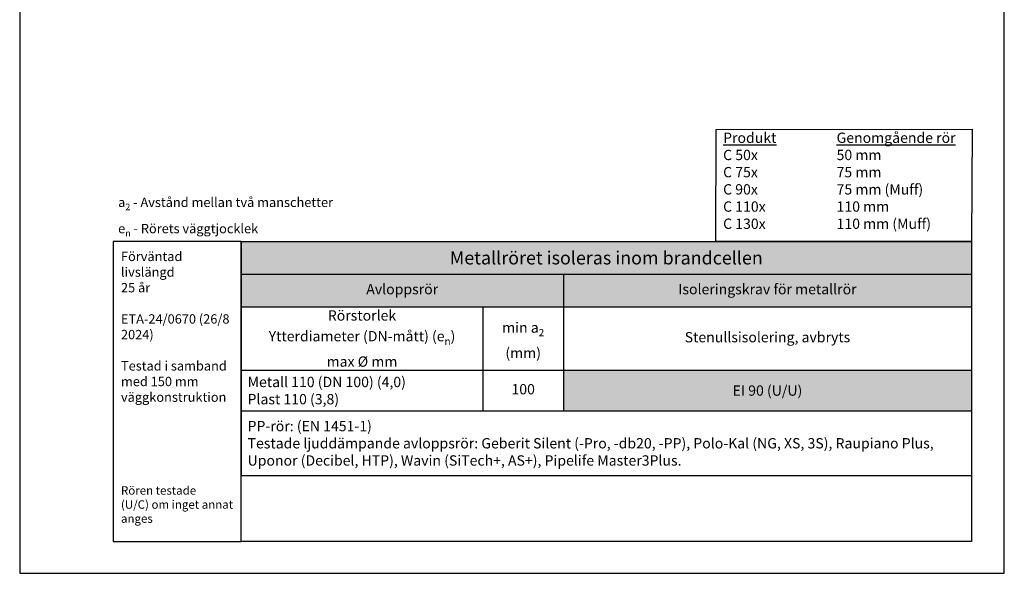
# Model space of a CAD drawing. Units: millimetres. Extents: x -8182 to 2595, y -12029 to -5904.
# Drawn here: x -1202 to -152, y -9629 to -9039 of the extents above; entities that cross this region are included whole.
import ezdxf

# ---------------------------------------------------------------- set-up
doc = ezdxf.new("R2010")
doc.units = ezdxf.units.MM
doc.header["$LTSCALE"] = 5
doc.layers.add('Sewatek', color=7, linetype='Continuous')
doc.styles.add('_taulukon alateksti', font='verdana.ttf', dxfattribs={"height": 11})
doc.styles.add('_Taulukon data', font='verdana.ttf', dxfattribs={"height": 11})
doc.styles.add('_Taulukon header', font='verdana.ttf', dxfattribs={"height": 11})
doc.styles.add('_Taulukon title', font='verdana.ttf', dxfattribs={"height": 11})
doc.styles.add('_Teksti 10', font='verdana.ttf', dxfattribs={"height": 10})
doc.styles.add('_Teksti 14', font='verdana.ttf', dxfattribs={"height": 14})
doc.styles.add('_Teksti leaderit', font='verdana.ttf', dxfattribs={"height": 11})

# ---------------------------------------------------------------- blocks, each defined once
blk = doc.blocks.new('*T75')
at = {"layer": 'Sewatek', "color": 0, "lineweight": -2}
for p, q in [((0, 0), (779, 0)), ((0, 0), (0, -249.7)), ((779, 0), (779, -137.3)), ((0, -35), (779, -35)), ((343.8, -35), (343.8, -180.7)), ((0, -69.7), (779, -69.7)), ((257.9, -69.7), (257.9, -180.7)), ((0, -137.3), (779, -137.3)), ((0, -180.7), (779, -180.7)), ((779, -180.7), (779, -249.7)), ((0, -249.7), (779, -249.7))]:
    blk.add_line(p, q, dxfattribs=at)
at = {"layer": 'Sewatek', "lineweight": -2}
blk.add_line((779, -137.3), (779, -180.7), dxfattribs=at)
at = {"layer": 'Sewatek', "color": 254, "true_color": 0xdddddd}
for points in [[(0, 0), (779, 0), (0, -35), (779, -35)], [(0, -35), (343.8, -35), (0, -69.7), (343.8, -69.7)], [(343.8, -35), (779, -35), (343.8, -69.7), (779, -69.7)]]:
    blk.add_solid(points, dxfattribs=at)
at = {"layer": 'Sewatek', "color": 254, "true_color": 0xd7ebd2}
blk.add_solid([(343.8, -137.3), (779, -137.3), (343.8, -180.7), (779, -180.7)], dxfattribs=at)
at = {"layer": 'Sewatek'}
for s, insert, char_height, width, attachment_point, style in [('{\\fVerdana|b1|i1|c0|p34;Metallröret isoleras inom brandcellen}', (389.5, -17.5), 14, 764.998, 5, '_Taulukon title'), ('Isoleringskrav för metallrör', (561.4, -52.3), 11, 421.182, 5, '_Taulukon data'), ('\\A1;Metall 110 (DN 100) (4,0)\\PPlast 110 (3,8)', (7, -159), 11, 243.944, 4, '_Taulukon data'), ('100', (300.9, -159), 11, 71.871, 5, '_Taulukon data'), ('\\A1;EI 90 (U/U)', (561.4, -159), 11, 421.182, 5, '_Taulukon data'), ('\\pxql,se1,;{\\fVerdana|b1|i1|c0|p34;PP-rör:\\fVerdana|b0|i1|c0|p34; (EN 1451-1)\\P\\fVerdana|b1|i1|c0|p34;Testade ljuddämpande avloppsrör:\\fVerdana|b0|i1|c0|p2; Geberit Silent (-Pro, -db20, -PP), Polo-Kal (NG, XS, 3S), Raupiano Plus, Uponor (Decibel, HTP), Wavin (SiTech+, AS+), Pipelife Master3Plus.}', (7, -215.2), 11, 764.998, 4, '_taulukon alateksti')]:
    blk.add_mtext(s, dxfattribs=dict(at, insert=insert, char_height=char_height, width=width, attachment_point=attachment_point, style=style))
at = {"layer": 'Sewatek', "color": 0, "char_height": 11, "attachment_point": 5}
for s, insert, width, style in [('Avloppsrör', (171.9, -52.3), 329.816, '_Taulukon title'), ('\\A1;Rörstorlek \\PYtterdiameter (DN-mått) (e{\\H0.7x;\\S^ n;})\\Pmax %%C mm', (129, -103.5), 243.944, '_Taulukon header'), ('\\A1;min a{\\H0.7x;\\S^ 2;} \\P(mm)', (300.9, -103.5), 71.871, '_Taulukon header'), ('Stenullsisolering, avbryts', (561.4, -103.5), 421.182, '_Taulukon header')]:
    blk.add_mtext(s, dxfattribs=dict(at, insert=insert, width=width, style=style))

msp = doc.modelspace()

# ---------------------------------------------------------------- linework, layer by layer
at = {"layer": 'Sewatek'}
for points in [[(-1201.98354, -9629.44101), (-151.98354, -9629.44101), (-151.98354, -8144.44101), (-1201.98354, -8144.44101)], [(-186.88395, -9275.59883), (-459.59919, -9275.69959), (-459.1492, -9156.14189), (-186.43396, -9156.04114)]]:
    msp.add_lwpolyline(points, close=True, dxfattribs=at)
at = {"layer": 'Sewatek', "ltscale": 10}
for points in [[(-965.95457, -9275.59884), (-1102.3367, -9275.59884), (-1102.3367, -9595.59884), (-965.95457, -9595.59884)], [(-965.94969, -9275.59884), (-186.95351, -9275.59883), (-186.98325, -9595.59883), (-965.97942, -9595.59884)]]:
    msp.add_lwpolyline(points, close=True, dxfattribs=at)

# ---------------------------------------------------------------- block references
msp.add_blockref('*T75', (-965.95457, -9275.59884))

# ---------------------------------------------------------------- texts
at = {"layer": 'Sewatek'}
for s, insert, char_height, width, attachment_point, style in [('\\pxsm1,,t11,r43,r57;{\\LProdukt^IGenomgående rör\\P}C 50x^I50 mm\\P\\pxs*,,t11;C 75x^I75 mm\\PC 90x^I75 mm (Muff)\\PC 110x^I110 mm\\PC 130x ^I110 mm (Muff)', (-451.84385, -9159.53776), 11, 259.4441837, 1, '_Teksti 14'), ('\\A1;\\pxql;a{\\H0.7x;\\S^ 2;} - Avstånd mellan två manschetter\\Pe{\\H0.7x;\\S^ n;} - Rörets väggtjocklek', (-1097.00797, -9270.27011), 10, 474.9023779, 7, '_Teksti 10'), ('Förväntad\\Plivslängd\\P25 år\\P\\PETA-24/0670 (26/8 2024)\\P\\PTestad i samband med 150 mm väggkonstruktion\\P\\P\\P\\P\\P\\P{\\fVerdana|b0|i1|c0|p34;\\H0.9x;Rören testade \\P(U/C) om inget annat anges}', (-1093.97734, -9286.54634), 10, 126.3555774, 1, '_Teksti leaderit')]:
    msp.add_mtext(s, dxfattribs=dict(at, insert=insert, char_height=char_height, width=width, attachment_point=attachment_point, style=style))

doc.saveas('drawing.dxf')
